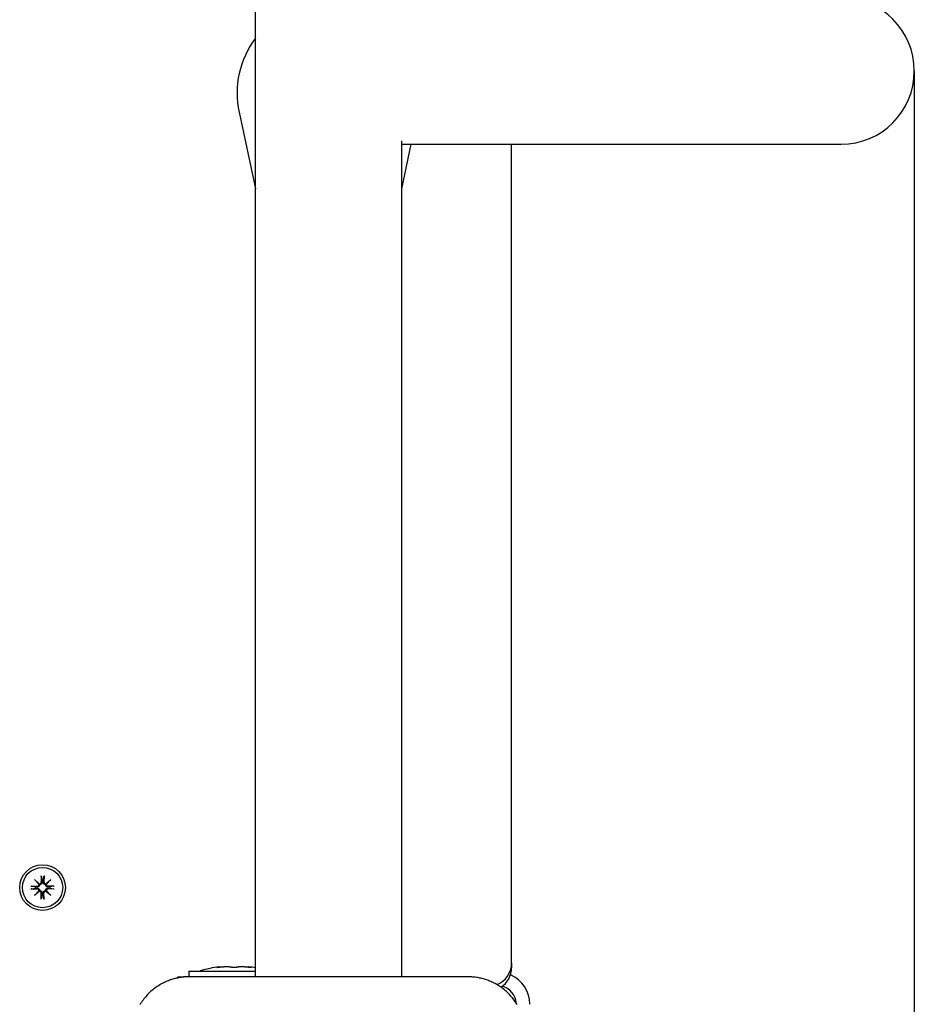
# Model space of a CAD drawing. Extents: x 28678 to 34508, y -6122 to -570.
# Drawn here: x 32713 to 32908, y -3134 to -2919 of the extents above; entities that cross this region are included whole.
import ezdxf

# ---------------------------------------------------------------- set-up
doc = ezdxf.new("R2010")
doc.units = 0
doc.header["$LTSCALE"] = 30
doc.header["$MEASUREMENT"] = 0
doc.layers.get('0').update_dxf_attribs({"linetype": 'CONTINUOUS'})
doc.layers.add('KÓTY', color=150, linetype='CONTINUOUS')

msp = doc.modelspace()

# ---------------------------------------------------------------- linework, layer by layer
for p, q in [((32764.46, -3127.73), (32764.46, -2273.73)), ((32760.9, -2938.89), (32764.46, -2955.61)), ((32796.46, -3127.73), (32796.46, -2945.12)), ((32796.46, -2955.61), (32798.53, -2945.87)), ((32796.46, -2945.87), (32892.46, -2945.87)), ((32820.46, -3124.73), (32820.46, -2945.87)), ((32820.46, -3124.73), (32820.46, -2978.8)), ((32716.19, -3106.46), (32717.22, -3107.39)), ((32716.19, -3106.46), (32717.08, -3107.35)), ((32717.13, -3107.49), (32716.19, -3106.46)), ((32717.08, -3107.35), (32717.32, -3107.58)), ((32717.64, -3105.67), (32717.67, -3107.01)), ((32717.65, -3105.78), (32717.81, -3106.59)), ((32717.81, -3106.59), (32717.84, -3107.01)), ((32718.08, -3107.01), (32718.11, -3106.59)), ((32718.11, -3106.59), (32718.27, -3105.78)), ((32718.28, -3105.67), (32718.25, -3107.01)), ((32718.84, -3107.35), (32718.6, -3107.58)), ((32718.7, -3107.39), (32719.73, -3106.46)), ((32719.73, -3106.46), (32718.79, -3107.49)), ((32719.73, -3106.46), (32718.84, -3107.35)), ((32715.4, -3107.9), (32716.74, -3107.94)), ((32715.4, -3108.55), (32716.74, -3108.52)), ((32716.32, -3108.08), (32715.51, -3107.91)), ((32715.51, -3108.54), (32716.32, -3108.38)), ((32716.19, -3109.99), (32717.13, -3108.97)), ((32717.22, -3109.06), (32716.19, -3109.99)), ((32716.19, -3109.99), (32717.08, -3109.11)), ((32716.74, -3108.11), (32716.32, -3108.08)), ((32716.32, -3108.38), (32716.74, -3108.35)), ((32717.08, -3109.11), (32717.32, -3108.87)), ((32717.64, -3110.79), (32717.67, -3109.44)), ((32717.84, -3109.45), (32717.81, -3109.86)), ((32718.11, -3109.86), (32718.08, -3109.45)), ((32718.28, -3110.79), (32718.25, -3109.44)), ((32718.84, -3109.11), (32718.6, -3108.87)), ((32719.73, -3109.99), (32718.7, -3109.06)), ((32718.79, -3108.97), (32719.73, -3109.99)), ((32719.73, -3109.99), (32718.84, -3109.11)), ((32720.52, -3107.9), (32719.17, -3107.94)), ((32720.52, -3108.55), (32719.17, -3108.52)), ((32719.6, -3108.08), (32719.18, -3108.11)), ((32719.18, -3108.35), (32719.6, -3108.38)), ((32720.4, -3107.91), (32719.6, -3108.08)), ((32719.6, -3108.38), (32720.4, -3108.54)), ((32717.81, -3109.86), (32717.65, -3110.67)), ((32718.27, -3110.67), (32718.11, -3109.86)), ((32820.46, -3124.73), (32820.46, -3125.73)), ((32749.9, -3126.46), (32764.46, -3126.46)), ((32749.9, -3126.46), (32749.9, -3127.73)), ((32756.6, -3125.67), (32756.6, -3125.55)), ((32763.02, -3125.67), (32763.02, -3125.55)), ((32747.81, -3127.73), (32748.76, -3127.73)), ((32749.96, -3127.73), (32748.76, -3127.73)), ((32810.96, -3127.73), (32749.96, -3127.73))]:
    msp.add_line(p, q)
at = {"flags": 128}
for points in [[(32717.84, -3107.01), (32717.84, -3107.04), (32717.84, -3107.07), (32717.84, -3107.11), (32717.83, -3107.14), (32717.82, -3107.18), (32717.81, -3107.21), (32717.8, -3107.25), (32717.79, -3107.28), (32717.77, -3107.31), (32717.76, -3107.34), (32717.74, -3107.37), (32717.71, -3107.4), (32717.69, -3107.42), (32717.66, -3107.45), (32717.63, -3107.48), (32717.6, -3107.5), (32717.57, -3107.52), (32717.53, -3107.53), (32717.5, -3107.55), (32717.46, -3107.56), (32717.43, -3107.57), (32717.39, -3107.58), (32717.35, -3107.58), (32717.32, -3107.58)], [(32717.65, -3105.78), (32717.65, -3105.78), (32717.64, -3105.78), (32717.64, -3105.77), (32717.64, -3105.77), (32717.64, -3105.77), (32717.64, -3105.76), (32717.64, -3105.76), (32717.64, -3105.75), (32717.64, -3105.75), (32717.64, -3105.74), (32717.64, -3105.74), (32717.64, -3105.73), (32717.64, -3105.73), (32717.64, -3105.72), (32717.64, -3105.72), (32717.64, -3105.71), (32717.64, -3105.71), (32717.64, -3105.7), (32717.64, -3105.7), (32717.64, -3105.69), (32717.64, -3105.69), (32717.64, -3105.68), (32717.64, -3105.67), (32717.64, -3105.67)], [(32718.6, -3107.58), (32718.57, -3107.58), (32718.53, -3107.58), (32718.49, -3107.57), (32718.45, -3107.56), (32718.42, -3107.55), (32718.38, -3107.53), (32718.35, -3107.52), (32718.32, -3107.5), (32718.29, -3107.48), (32718.26, -3107.45), (32718.23, -3107.42), (32718.21, -3107.4), (32718.18, -3107.37), (32718.16, -3107.34), (32718.14, -3107.31), (32718.13, -3107.28), (32718.12, -3107.25), (32718.1, -3107.21), (32718.09, -3107.18), (32718.09, -3107.14), (32718.08, -3107.11), (32718.08, -3107.07), (32718.08, -3107.04), (32718.08, -3107.01)], [(32718.28, -3105.67), (32718.28, -3105.67), (32718.28, -3105.68), (32718.28, -3105.69), (32718.28, -3105.69), (32718.28, -3105.7), (32718.28, -3105.7), (32718.28, -3105.71), (32718.28, -3105.71), (32718.28, -3105.72), (32718.28, -3105.72), (32718.28, -3105.73), (32718.28, -3105.73), (32718.28, -3105.74), (32718.28, -3105.74), (32718.28, -3105.75), (32718.28, -3105.75), (32718.28, -3105.76), (32718.27, -3105.76), (32718.27, -3105.77), (32718.27, -3105.77), (32718.27, -3105.77), (32718.27, -3105.78), (32718.27, -3105.78), (32718.27, -3105.78)], [(32715.4, -3107.9), (32715.41, -3107.91), (32715.41, -3107.91), (32715.42, -3107.91), (32715.42, -3107.91), (32715.43, -3107.91), (32715.43, -3107.91), (32715.44, -3107.91), (32715.45, -3107.91), (32715.45, -3107.91), (32715.46, -3107.91), (32715.46, -3107.91), (32715.47, -3107.91), (32715.47, -3107.91), (32715.48, -3107.91), (32715.48, -3107.91), (32715.49, -3107.91), (32715.49, -3107.91), (32715.49, -3107.91), (32715.5, -3107.91), (32715.5, -3107.91), (32715.5, -3107.91), (32715.51, -3107.91), (32715.51, -3107.91), (32715.51, -3107.91)], [(32715.51, -3108.54), (32715.51, -3108.54), (32715.51, -3108.54), (32715.5, -3108.54), (32715.5, -3108.54), (32715.5, -3108.54), (32715.49, -3108.54), (32715.49, -3108.54), (32715.49, -3108.54), (32715.48, -3108.54), (32715.48, -3108.54), (32715.47, -3108.55), (32715.47, -3108.55), (32715.46, -3108.55), (32715.46, -3108.55), (32715.45, -3108.55), (32715.45, -3108.55), (32715.44, -3108.55), (32715.43, -3108.55), (32715.43, -3108.55), (32715.42, -3108.55), (32715.42, -3108.55), (32715.41, -3108.55), (32715.41, -3108.55), (32715.4, -3108.55)], [(32717.32, -3107.58), (32717.31, -3107.62), (32717.31, -3107.66), (32717.3, -3107.69), (32717.29, -3107.73), (32717.28, -3107.77), (32717.27, -3107.8), (32717.25, -3107.84), (32717.23, -3107.87), (32717.21, -3107.9), (32717.18, -3107.93), (32717.16, -3107.95), (32717.13, -3107.98), (32717.1, -3108), (32717.07, -3108.02), (32717.04, -3108.04), (32717.01, -3108.06), (32716.98, -3108.07), (32716.94, -3108.08), (32716.91, -3108.09), (32716.88, -3108.1), (32716.84, -3108.1), (32716.81, -3108.11), (32716.77, -3108.11), (32716.74, -3108.11)], [(32716.74, -3108.35), (32716.77, -3108.35), (32716.81, -3108.35), (32716.84, -3108.35), (32716.88, -3108.35), (32716.91, -3108.36), (32716.94, -3108.37), (32716.98, -3108.38), (32717.01, -3108.4), (32717.04, -3108.41), (32717.07, -3108.43), (32717.1, -3108.45), (32717.13, -3108.47), (32717.16, -3108.5), (32717.18, -3108.53), (32717.21, -3108.56), (32717.23, -3108.59), (32717.25, -3108.62), (32717.27, -3108.65), (32717.28, -3108.69), (32717.29, -3108.72), (32717.3, -3108.76), (32717.31, -3108.8), (32717.31, -3108.83), (32717.32, -3108.87)], [(32717.32, -3108.87), (32717.35, -3108.87), (32717.39, -3108.88), (32717.43, -3108.88), (32717.46, -3108.89), (32717.5, -3108.91), (32717.53, -3108.92), (32717.57, -3108.94), (32717.6, -3108.96), (32717.63, -3108.98), (32717.66, -3109), (32717.69, -3109.03), (32717.71, -3109.06), (32717.74, -3109.09), (32717.76, -3109.12), (32717.77, -3109.15), (32717.79, -3109.18), (32717.8, -3109.21), (32717.81, -3109.24), (32717.82, -3109.28), (32717.83, -3109.31), (32717.84, -3109.34), (32717.84, -3109.38), (32717.84, -3109.41), (32717.84, -3109.45)], [(32718.08, -3109.45), (32718.08, -3109.41), (32718.08, -3109.38), (32718.08, -3109.34), (32718.09, -3109.31), (32718.09, -3109.28), (32718.1, -3109.24), (32718.12, -3109.21), (32718.13, -3109.18), (32718.14, -3109.15), (32718.16, -3109.12), (32718.18, -3109.09), (32718.21, -3109.06), (32718.23, -3109.03), (32718.26, -3109), (32718.29, -3108.98), (32718.32, -3108.96), (32718.35, -3108.94), (32718.38, -3108.92), (32718.42, -3108.91), (32718.45, -3108.89), (32718.49, -3108.88), (32718.53, -3108.88), (32718.57, -3108.87), (32718.6, -3108.87)], [(32719.18, -3108.11), (32719.15, -3108.11), (32719.11, -3108.11), (32719.08, -3108.1), (32719.04, -3108.1), (32719.01, -3108.09), (32718.97, -3108.08), (32718.94, -3108.07), (32718.91, -3108.06), (32718.88, -3108.04), (32718.85, -3108.02), (32718.82, -3108), (32718.79, -3107.98), (32718.76, -3107.95), (32718.73, -3107.93), (32718.71, -3107.9), (32718.69, -3107.87), (32718.67, -3107.84), (32718.65, -3107.8), (32718.64, -3107.77), (32718.62, -3107.73), (32718.62, -3107.69), (32718.61, -3107.66), (32718.6, -3107.62), (32718.6, -3107.58)], [(32718.6, -3108.87), (32718.6, -3108.83), (32718.61, -3108.8), (32718.62, -3108.76), (32718.62, -3108.72), (32718.64, -3108.69), (32718.65, -3108.65), (32718.67, -3108.62), (32718.69, -3108.59), (32718.71, -3108.56), (32718.73, -3108.53), (32718.76, -3108.5), (32718.79, -3108.47), (32718.82, -3108.45), (32718.85, -3108.43), (32718.88, -3108.41), (32718.91, -3108.4), (32718.94, -3108.38), (32718.97, -3108.37), (32719.01, -3108.36), (32719.04, -3108.35), (32719.08, -3108.35), (32719.11, -3108.35), (32719.15, -3108.35), (32719.18, -3108.35)], [(32720.4, -3107.91), (32720.41, -3107.91), (32720.41, -3107.91), (32720.41, -3107.91), (32720.42, -3107.91), (32720.42, -3107.91), (32720.42, -3107.91), (32720.43, -3107.91), (32720.43, -3107.91), (32720.44, -3107.91), (32720.44, -3107.91), (32720.45, -3107.91), (32720.45, -3107.91), (32720.46, -3107.91), (32720.46, -3107.91), (32720.47, -3107.91), (32720.47, -3107.91), (32720.48, -3107.91), (32720.48, -3107.91), (32720.49, -3107.91), (32720.49, -3107.91), (32720.5, -3107.91), (32720.51, -3107.91), (32720.51, -3107.91), (32720.52, -3107.9)], [(32720.52, -3108.55), (32720.51, -3108.55), (32720.51, -3108.55), (32720.5, -3108.55), (32720.49, -3108.55), (32720.49, -3108.55), (32720.48, -3108.55), (32720.48, -3108.55), (32720.47, -3108.55), (32720.47, -3108.55), (32720.46, -3108.55), (32720.46, -3108.55), (32720.45, -3108.55), (32720.45, -3108.55), (32720.44, -3108.54), (32720.44, -3108.54), (32720.43, -3108.54), (32720.43, -3108.54), (32720.42, -3108.54), (32720.42, -3108.54), (32720.42, -3108.54), (32720.41, -3108.54), (32720.41, -3108.54), (32720.41, -3108.54), (32720.4, -3108.54)], [(32717.64, -3110.79), (32717.64, -3110.78), (32717.64, -3110.77), (32717.64, -3110.77), (32717.64, -3110.76), (32717.64, -3110.76), (32717.64, -3110.75), (32717.64, -3110.74), (32717.64, -3110.74), (32717.64, -3110.73), (32717.64, -3110.73), (32717.64, -3110.72), (32717.64, -3110.72), (32717.64, -3110.71), (32717.64, -3110.71), (32717.64, -3110.7), (32717.64, -3110.7), (32717.64, -3110.7), (32717.64, -3110.69), (32717.64, -3110.69), (32717.64, -3110.68), (32717.64, -3110.68), (32717.64, -3110.68), (32717.65, -3110.67), (32717.65, -3110.67)], [(32718.27, -3110.67), (32718.27, -3110.67), (32718.27, -3110.68), (32718.27, -3110.68), (32718.27, -3110.68), (32718.27, -3110.69), (32718.27, -3110.69), (32718.28, -3110.7), (32718.28, -3110.7), (32718.28, -3110.7), (32718.28, -3110.71), (32718.28, -3110.71), (32718.28, -3110.72), (32718.28, -3110.72), (32718.28, -3110.73), (32718.28, -3110.73), (32718.28, -3110.74), (32718.28, -3110.74), (32718.28, -3110.75), (32718.28, -3110.76), (32718.28, -3110.76), (32718.28, -3110.77), (32718.28, -3110.77), (32718.28, -3110.78), (32718.28, -3110.79)], [(32756.79, -3125.64), (32756.73, -3125.65), (32756.67, -3125.65), (32756.6, -3125.66), (32756.54, -3125.67), (32756.48, -3125.67), (32756.42, -3125.68), (32756.37, -3125.68), (32756.32, -3125.69), (32756.27, -3125.69), (32756.22, -3125.69), (32756.18, -3125.69), (32756.15, -3125.7), (32756.12, -3125.69), (32756.09, -3125.69), (32756.08, -3125.69), (32756.06, -3125.69), (32756.06, -3125.68), (32756.06, -3125.68), (32756.06, -3125.67), (32756.07, -3125.67), (32756.09, -3125.66), (32756.11, -3125.65), (32756.14, -3125.65), (32756.17, -3125.64)], [(32756.17, -3125.64), (32756.21, -3125.63), (32756.24, -3125.63), (32756.27, -3125.63), (32756.3, -3125.62), (32756.33, -3125.61), (32756.36, -3125.61), (32756.38, -3125.6), (32756.41, -3125.59), (32756.43, -3125.59), (32756.45, -3125.58), (32756.47, -3125.58), (32756.49, -3125.57), (32756.51, -3125.57), (32756.52, -3125.57), (32756.54, -3125.56), (32756.55, -3125.56), (32756.56, -3125.56), (32756.57, -3125.55), (32756.58, -3125.55), (32756.59, -3125.55), (32756.59, -3125.55), (32756.6, -3125.55), (32756.6, -3125.55), (32756.6, -3125.55)], [(32759.19, -3125.64), (32759.13, -3125.63), (32759.07, -3125.62), (32759.01, -3125.61), (32758.93, -3125.59), (32758.85, -3125.58), (32758.77, -3125.57), (32758.69, -3125.57), (32758.59, -3125.56), (32758.5, -3125.55), (32758.4, -3125.55), (32758.31, -3125.55), (32758.2, -3125.55), (32758.1, -3125.55), (32757.99, -3125.55), (32757.88, -3125.55), (32757.77, -3125.56), (32757.65, -3125.57), (32757.53, -3125.57), (32757.41, -3125.58), (32757.29, -3125.59), (32757.16, -3125.61), (32757.04, -3125.62), (32756.92, -3125.63), (32756.79, -3125.64)], [(32760.43, -3125.64), (32760.4, -3125.65), (32760.36, -3125.65), (32760.32, -3125.66), (32760.28, -3125.67), (32760.23, -3125.67), (32760.17, -3125.68), (32760.12, -3125.68), (32760.06, -3125.69), (32760, -3125.69), (32759.94, -3125.69), (32759.87, -3125.69), (32759.81, -3125.7), (32759.74, -3125.69), (32759.68, -3125.69), (32759.62, -3125.69), (32759.56, -3125.69), (32759.5, -3125.68), (32759.45, -3125.68), (32759.39, -3125.67), (32759.34, -3125.67), (32759.3, -3125.66), (32759.26, -3125.65), (32759.22, -3125.65), (32759.19, -3125.64)], [(32762.83, -3125.64), (32762.7, -3125.63), (32762.58, -3125.62), (32762.46, -3125.61), (32762.33, -3125.59), (32762.21, -3125.58), (32762.09, -3125.57), (32761.97, -3125.57), (32761.85, -3125.56), (32761.74, -3125.55), (32761.63, -3125.55), (32761.52, -3125.55), (32761.42, -3125.55), (32761.31, -3125.55), (32761.22, -3125.55), (32761.12, -3125.55), (32761.03, -3125.56), (32760.93, -3125.57), (32760.85, -3125.57), (32760.77, -3125.58), (32760.69, -3125.59), (32760.62, -3125.61), (32760.55, -3125.62), (32760.49, -3125.63), (32760.43, -3125.64)], [(32763.45, -3125.64), (32763.48, -3125.65), (32763.51, -3125.65), (32763.53, -3125.66), (32763.55, -3125.67), (32763.56, -3125.67), (32763.56, -3125.68), (32763.56, -3125.68), (32763.56, -3125.69), (32763.54, -3125.69), (32763.52, -3125.69), (32763.5, -3125.69), (32763.47, -3125.7), (32763.43, -3125.69), (32763.39, -3125.69), (32763.35, -3125.69), (32763.3, -3125.69), (32763.25, -3125.68), (32763.2, -3125.68), (32763.14, -3125.67), (32763.08, -3125.67), (32763.01, -3125.66), (32762.95, -3125.65), (32762.89, -3125.65), (32762.83, -3125.64)], [(32763.02, -3125.55), (32763.02, -3125.55), (32763.02, -3125.55), (32763.03, -3125.55), (32763.03, -3125.55), (32763.04, -3125.55), (32763.05, -3125.55), (32763.06, -3125.56), (32763.07, -3125.56), (32763.08, -3125.56), (32763.1, -3125.57), (32763.11, -3125.57), (32763.13, -3125.57), (32763.15, -3125.58), (32763.17, -3125.58), (32763.19, -3125.59), (32763.21, -3125.59), (32763.24, -3125.6), (32763.26, -3125.61), (32763.29, -3125.61), (32763.32, -3125.62), (32763.35, -3125.63), (32763.38, -3125.63), (32763.41, -3125.63), (32763.45, -3125.64)], [(32749.96, -3127.73), (32749.7, -3127.73), (32749.45, -3127.74), (32749.19, -3127.75), (32748.93, -3127.77), (32748.68, -3127.79), (32748.42, -3127.82), (32748.17, -3127.86), (32747.91, -3127.9), (32747.66, -3127.94), (32747.41, -3127.99), (32747.16, -3128.04), (32746.91, -3128.1), (32746.66, -3128.17), (32746.42, -3128.24), (32746.17, -3128.31), (32745.93, -3128.39), (32745.69, -3128.48), (32745.45, -3128.57), (32745.22, -3128.66), (32744.98, -3128.76), (32744.75, -3128.86), (32744.52, -3128.97), (32744.3, -3129.08), (32744.08, -3129.2)], [(32816.84, -3129.2), (32816.62, -3129.08), (32816.39, -3128.97), (32816.16, -3128.86), (32815.93, -3128.76), (32815.7, -3128.66), (32815.46, -3128.57), (32815.23, -3128.48), (32814.99, -3128.39), (32814.74, -3128.31), (32814.5, -3128.24), (32814.25, -3128.17), (32814.01, -3128.1), (32813.76, -3128.04), (32813.51, -3127.99), (32813.26, -3127.94), (32813.01, -3127.9), (32812.75, -3127.86), (32812.5, -3127.82), (32812.24, -3127.79), (32811.99, -3127.77), (32811.73, -3127.75), (32811.47, -3127.74), (32811.22, -3127.73), (32810.96, -3127.73)], [(32744.08, -3129.2), (32743.81, -3129.34), (32743.55, -3129.5), (32743.29, -3129.66), (32743.03, -3129.82), (32742.78, -3130), (32742.52, -3130.18), (32742.28, -3130.36), (32742.04, -3130.56), (32741.8, -3130.76), (32741.57, -3130.96), (32741.34, -3131.17), (32741.12, -3131.39), (32740.9, -3131.61), (32740.69, -3131.84), (32740.49, -3132.07), (32740.29, -3132.3), (32740.1, -3132.55), (32739.91, -3132.79), (32739.73, -3133.04), (32739.56, -3133.3), (32739.39, -3133.56), (32739.23, -3133.82)], [(32821.69, -3133.82), (32821.53, -3133.56), (32821.36, -3133.3), (32821.19, -3133.04), (32821.01, -3132.79), (32820.82, -3132.55), (32820.63, -3132.3), (32820.43, -3132.07), (32820.22, -3131.84), (32820.01, -3131.61), (32819.8, -3131.39), (32819.58, -3131.17), (32819.35, -3130.96), (32819.12, -3130.76), (32818.88, -3130.56), (32818.64, -3130.36), (32818.39, -3130.18), (32818.14, -3130), (32817.89, -3129.82), (32817.63, -3129.66), (32817.37, -3129.5), (32817.11, -3129.34), (32816.84, -3129.2)]]:
    msp.add_lwpolyline(points, dxfattribs=at)
for radius in [5, 5, 4.4]:
    msp.add_circle((32717.96, -3108.23), radius)
for centre, radius, start, end in [((32892.46, -2929.87), 16, 270, 90), ((32780.46, -2934.73), 20, 143.1301, 192.0247), ((32716.75, -3107.56), 0.38, 268.6145, 10.7932), ((32717.29, -3107.02), 0.38, 259.2068, 1.3855), ((32717.96, -3108.23), 1.64, 84.7842, 95.2158), ((32718.63, -3107.02), 0.38, 178.6145, 280.7932), ((32719.17, -3107.56), 0.38, 169.2068, 271.3855), ((32717.96, -3108.23), 1.64, 174.7842, 185.2158), ((32716.75, -3108.9), 0.38, 349.2068, 91.3855), ((32717.29, -3109.43), 0.38, 358.6145, 100.7932), ((32718.63, -3109.43), 0.38, 79.2068, 181.3855), ((32719.17, -3108.9), 0.38, 88.6145, 190.7932), ((32717.96, -3108.23), 1.64, 354.7842, 5.2158), ((32717.96, -3108.23), 1.64, 264.7842, 275.2158), ((32815.46, -3124.73), 5, 290.604, 0), ((32759.81, -3150.33), 25, 97.3812, 107.2073), ((32759.81, -3150.33), 25, 79.2814, 82.6188), ((32815.46, -3125.73), 5, 301.9355, 0), ((32747.81, -3128.23), 0.5, 90, 152.8794), ((32817.46, -3133.73), 7, 0, 66.8716), ((32817.46, -3133.73), 4, 4.297, 77.4613)]:
    msp.add_arc(centre, radius, start, end)
for centre, major_axis, start_param, end_param in [((32717.25, -3107.06), (0.228, 0.251), 3.337535, 3.776352), ((32716.79, -3107.52), (0.251, 0.228), 5.648426, 6.087243), ((32718.66, -3107.06), (0.228, -0.251), 5.648426, 6.087243), ((32719.13, -3107.52), (0.251, -0.228), 3.337535, 3.776352), ((32716.79, -3108.93), (-0.251, 0.228), 3.337535, 3.776352), ((32717.25, -3109.4), (-0.228, 0.251), 5.648426, 6.087243), ((32718.66, -3109.4), (-0.228, -0.251), 3.337535, 3.776352), ((32719.13, -3108.93), (-0.251, -0.228), 5.648426, 6.087243)]:
    msp.add_ellipse(centre, major_axis=major_axis, ratio=0.988452, start_param=start_param, end_param=end_param)
at = {"layer": 'KÓTY'}
msp.add_line((32908.46, -2929.87), (32908.46, -4600.32), dxfattribs=at)

doc.saveas('drawing.dxf')
